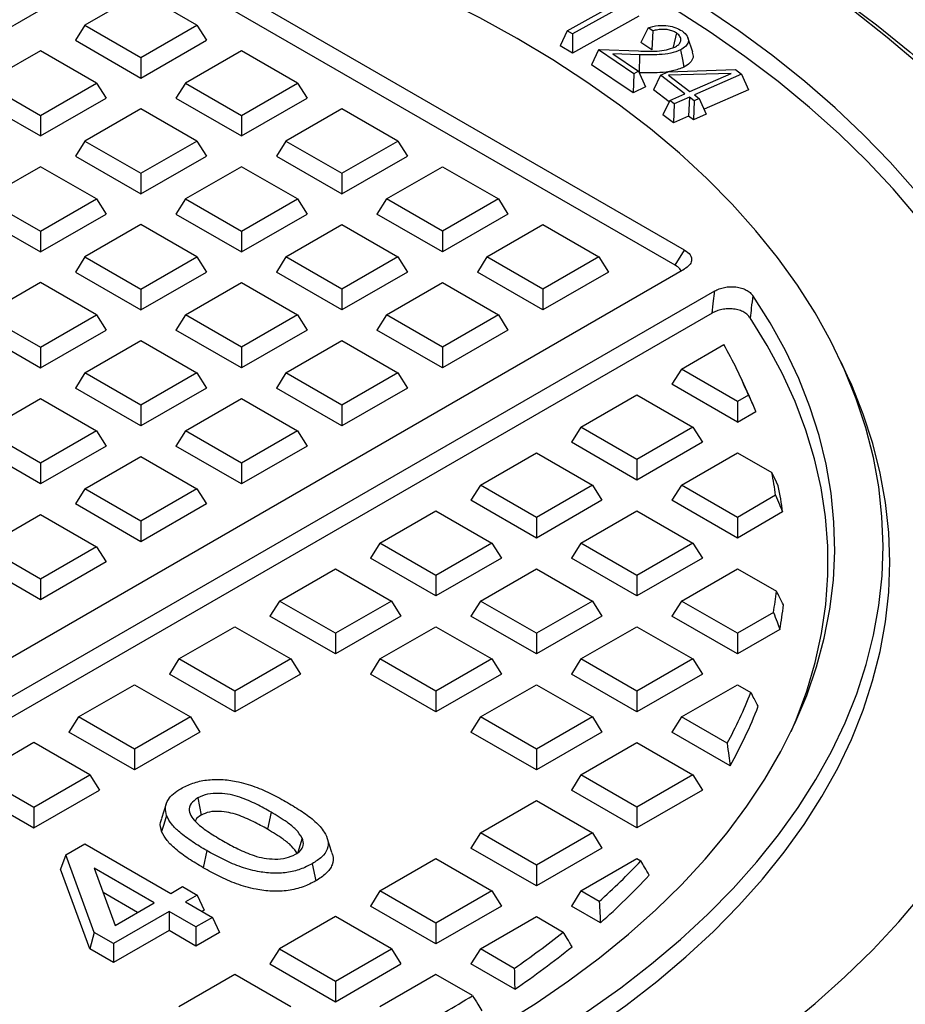
# Model space of a CAD drawing. Units: millimetres. Extents: x 10 to 410, y 10 to 287.
# Drawn here: x 340 to 344, y 224 to 229 of the extents above; entities that cross this region are included whole.
import ezdxf

# ---------------------------------------------------------------- set-up
doc = ezdxf.new("R2010")
doc.units = ezdxf.units.MM
doc.linetypes.add('SLD-Solid', pattern=[0])

msp = doc.modelspace()

# ---------------------------------------------------------------- linework, layer by layer
at = {"color": 7, "linetype": 'SLD-Solid', "lineweight": 25}
for p, q in [((342.9916, 227.641), (340.5336, 229.06)), ((340.3817, 228.9646), (333.3615, 224.9119)), ((342.9475, 227.571), (340.5336, 228.9646)), ((340.4779, 228.8313), (340.219, 228.6819)), ((340.7368, 228.6819), (340.4779, 228.8313)), ((342.4492, 228.655), (342.7014, 228.7952)), ((342.7473, 228.7929), (342.4732, 228.6406)), ((342.7798, 228.7225), (342.4726, 228.5519)), ((340.219, 228.6819), (340.1748, 228.6119)), ((340.219, 228.6819), (340.4779, 228.5324)), ((340.4779, 228.5324), (340.7368, 228.6819)), ((340.7368, 228.6819), (340.7809, 228.6119)), ((342.8228, 228.6691), (342.7888, 228.6017)), ((342.8445, 228.6545), (342.8228, 228.6691)), ((342.4492, 228.655), (342.4167, 228.5854)), ((342.4732, 228.6406), (342.4492, 228.655)), ((342.4732, 228.6406), (342.4726, 228.5519)), ((342.8445, 228.6545), (342.8404, 228.5669)), ((342.9533, 228.6454), (342.9387, 228.5801)), ((343.0294, 228.5566), (343.0069, 228.624)), ((340.1748, 228.6119), (340.4779, 228.4369)), ((340.4779, 228.4369), (340.7809, 228.6119)), ((342.4726, 228.5519), (342.4167, 228.5854)), ((342.8404, 228.5669), (342.7888, 228.6017)), ((340.0132, 228.5631), (339.7543, 228.4136)), ((340.2721, 228.4136), (340.0132, 228.5631)), ((340.4779, 228.5324), (340.4779, 228.4369)), ((340.9425, 228.5631), (340.6836, 228.4136)), ((341.2015, 228.4136), (340.9425, 228.5631)), ((342.5936, 228.5665), (342.5613, 228.4979)), ((342.5936, 228.5665), (342.5986, 228.5689)), ((342.7564, 228.4568), (342.5936, 228.5665)), ((342.5986, 228.5689), (342.7776, 228.562)), ((342.7827, 228.5444), (342.6597, 228.548)), ((342.6597, 228.548), (342.7787, 228.4678)), ((342.7539, 228.3681), (342.5613, 228.4979)), ((342.7564, 228.4568), (342.7539, 228.3681)), ((342.7787, 228.4678), (342.7564, 228.4568)), ((342.7787, 228.4678), (342.8111, 228.3964)), ((342.8801, 228.4493), (342.8479, 228.3818)), ((342.8801, 228.4493), (342.9159, 228.4651)), ((342.9931, 228.3641), (342.8801, 228.4493)), ((342.9159, 228.4651), (343.2265, 228.4761)), ((343.207, 228.4585), (342.9168, 228.4493)), ((342.9168, 228.4493), (343.0162, 228.3743)), ((343.0162, 228.3743), (343.207, 228.4585)), ((343.2543, 228.4551), (343.0365, 228.359)), ((343.2265, 228.4761), (343.2543, 228.4551)), ((343.2543, 228.4551), (343.2865, 228.3826)), ((339.7543, 228.4136), (340.0132, 228.2641)), ((340.0132, 228.2641), (340.2721, 228.4136)), ((340.2721, 228.4136), (340.3163, 228.3436)), ((340.6836, 228.4136), (340.6395, 228.3436)), ((340.6836, 228.4136), (340.9425, 228.2641)), ((340.9425, 228.2641), (341.2015, 228.4136)), ((341.2015, 228.4136), (341.2456, 228.3436)), ((342.8111, 228.3964), (342.7539, 228.3681)), ((342.9206, 228.327), (342.8479, 228.3818)), ((342.9236, 228.3334), (342.9931, 228.3641)), ((343.0134, 228.3487), (342.9439, 228.3181)), ((343.0134, 228.3487), (343.0091, 228.2602)), ((343.0364, 228.3313), (343.0134, 228.3487)), ((343.0365, 228.359), (343.0595, 228.3415)), ((343.2865, 228.3826), (343.0814, 228.2921)), ((339.7102, 228.3436), (340.0132, 228.1687)), ((340.0132, 228.1687), (340.3163, 228.3436)), ((340.6395, 228.3436), (340.9425, 228.1687)), ((340.9425, 228.1687), (341.2456, 228.3436)), ((342.9236, 228.3334), (342.8914, 228.2659)), ((342.9439, 228.3181), (342.9236, 228.3334)), ((342.9439, 228.3181), (342.9396, 228.2295)), ((343.0364, 228.3313), (343.0321, 228.2427)), ((343.0595, 228.3415), (343.0364, 228.3313)), ((343.0595, 228.3415), (343.0917, 228.2691)), ((340.0132, 228.2641), (340.0132, 228.1687)), ((340.4779, 228.2948), (340.219, 228.1454)), ((340.7368, 228.1454), (340.4779, 228.2948)), ((340.9425, 228.2641), (340.9425, 228.1687)), ((341.4072, 228.2948), (341.1483, 228.1454)), ((341.6661, 228.1454), (341.4072, 228.2948)), ((342.9396, 228.2295), (342.8914, 228.2659)), ((343.0091, 228.2602), (342.9396, 228.2295)), ((343.0321, 228.2427), (343.0091, 228.2602)), ((343.0917, 228.2691), (343.0321, 228.2427)), ((340.219, 228.1454), (340.1748, 228.0754)), ((340.219, 228.1454), (340.4779, 227.9959)), ((340.4779, 227.9959), (340.7368, 228.1454)), ((340.7368, 228.1454), (340.7809, 228.0754)), ((341.1483, 228.1454), (341.1042, 228.0754)), ((341.1483, 228.1454), (341.4072, 227.9959)), ((341.4072, 227.9959), (341.6661, 228.1454)), ((341.6661, 228.1454), (341.7103, 228.0754)), ((340.1748, 228.0754), (340.4779, 227.9004)), ((340.4779, 227.9004), (340.7809, 228.0754)), ((341.1042, 228.0754), (341.4072, 227.9004)), ((341.4072, 227.9004), (341.7103, 228.0754)), ((340.0132, 228.0266), (339.7543, 227.8771)), ((340.2721, 227.8771), (340.0132, 228.0266)), ((340.9425, 228.0266), (340.6836, 227.8771)), ((341.2015, 227.8771), (340.9425, 228.0266)), ((341.613, 227.8771), (341.8719, 228.0266)), ((341.8719, 228.0266), (342.1308, 227.8771)), ((340.4779, 227.9959), (340.4779, 227.9004)), ((341.4072, 227.9959), (341.4072, 227.9004)), ((339.7543, 227.8771), (340.0132, 227.7276)), ((340.0132, 227.7276), (340.2721, 227.8771)), ((340.2721, 227.8771), (340.3163, 227.8071)), ((340.6836, 227.8771), (340.6395, 227.8071)), ((340.6836, 227.8771), (340.9425, 227.7276)), ((340.9425, 227.7276), (341.2015, 227.8771)), ((341.2015, 227.8771), (341.2456, 227.8071)), ((341.613, 227.8771), (341.5688, 227.8071)), ((341.8719, 227.7276), (341.613, 227.8771)), ((342.1308, 227.8771), (341.8719, 227.7276)), ((342.1308, 227.8771), (342.1749, 227.8071)), ((339.7102, 227.8071), (340.0132, 227.6322)), ((340.0132, 227.6322), (340.3163, 227.8071)), ((340.6395, 227.8071), (340.9425, 227.6322)), ((340.9425, 227.6322), (341.2456, 227.8071)), ((341.8719, 227.6322), (341.5688, 227.8071)), ((342.1749, 227.8071), (341.8719, 227.6322)), ((340.4779, 227.7583), (340.219, 227.6089)), ((340.7368, 227.6089), (340.4779, 227.7583)), ((341.1483, 227.6089), (341.4072, 227.7583)), ((341.4072, 227.7583), (341.6661, 227.6089)), ((342.0776, 227.6089), (342.3366, 227.7583)), ((342.3366, 227.7583), (342.5955, 227.6089)), ((340.0132, 227.7276), (340.0132, 227.6322)), ((340.9425, 227.7276), (340.9425, 227.6322)), ((341.8719, 227.7276), (341.8719, 227.6322)), ((342.9475, 227.571), (342.9916, 227.641)), ((340.219, 227.6089), (340.1748, 227.5389)), ((340.219, 227.6089), (340.4779, 227.4594)), ((340.4779, 227.4594), (340.7368, 227.6089)), ((340.7368, 227.6089), (340.7809, 227.5389)), ((341.1483, 227.6089), (341.1042, 227.5389)), ((341.4072, 227.4594), (341.1483, 227.6089)), ((341.6661, 227.6089), (341.4072, 227.4594)), ((341.6661, 227.6089), (341.7103, 227.5389)), ((342.0776, 227.6089), (342.0335, 227.5389)), ((342.3366, 227.4594), (342.0776, 227.6089)), ((342.5955, 227.6089), (342.3366, 227.4594)), ((342.5955, 227.6089), (342.6396, 227.5389)), ((335.9273, 223.4752), (342.9916, 227.5534)), ((340.1748, 227.5389), (340.4779, 227.3639)), ((340.4779, 227.3639), (340.7809, 227.5389)), ((341.4072, 227.3639), (341.1042, 227.5389)), ((341.7103, 227.5389), (341.4072, 227.3639)), ((342.3366, 227.3639), (342.0335, 227.5389)), ((342.6396, 227.5389), (342.3366, 227.3639)), ((340.0132, 227.4901), (339.7543, 227.3406)), ((340.2721, 227.3406), (340.0132, 227.4901)), ((340.6836, 227.3406), (340.9425, 227.4901)), ((340.9425, 227.4901), (341.2015, 227.3406)), ((341.613, 227.3406), (341.8719, 227.4901)), ((341.8719, 227.4901), (342.1308, 227.3406)), ((343.1304, 227.4511), (336.1044, 223.3951)), ((340.4779, 227.4594), (340.4779, 227.3639)), ((341.4072, 227.4594), (341.4072, 227.3639)), ((342.3366, 227.4594), (342.3366, 227.3639)), ((343.1185, 227.3488), (336.1604, 223.332)), ((339.7543, 227.3406), (340.0132, 227.1911)), ((340.0132, 227.1911), (340.2721, 227.3406)), ((340.2721, 227.3406), (340.3163, 227.2706)), ((340.6836, 227.3406), (340.6395, 227.2706)), ((340.9425, 227.1911), (340.6836, 227.3406)), ((341.2015, 227.3406), (340.9425, 227.1911)), ((341.2015, 227.3406), (341.2456, 227.2706)), ((341.613, 227.3406), (341.5688, 227.2706)), ((341.8719, 227.1911), (341.613, 227.3406)), ((342.1308, 227.3406), (341.8719, 227.1911)), ((342.1308, 227.3406), (342.1749, 227.2706)), ((339.7102, 227.2706), (340.0132, 227.0957)), ((340.0132, 227.0957), (340.3163, 227.2706)), ((340.9425, 227.0957), (340.6395, 227.2706)), ((341.2456, 227.2706), (340.9425, 227.0957)), ((341.8719, 227.0957), (341.5688, 227.2706)), ((342.1749, 227.2706), (341.8719, 227.0957)), ((340.219, 227.0724), (340.4779, 227.2218)), ((340.4779, 227.2218), (340.7368, 227.0724)), ((341.1483, 227.0724), (341.4072, 227.2218)), ((341.4072, 227.2218), (341.6661, 227.0724)), ((340.0132, 227.1911), (340.0132, 227.0957)), ((340.9425, 227.1911), (340.9425, 227.0957)), ((341.8719, 227.1911), (341.8719, 227.0957)), ((342.9767, 227.0899), (343.1733, 227.2034)), ((343.7454, 227.0571), (343.7153, 227.1225)), ((340.219, 227.0724), (340.1748, 227.0024)), ((340.4779, 226.9229), (340.219, 227.0724)), ((340.7368, 227.0724), (340.4779, 226.9229)), ((340.7368, 227.0724), (340.7809, 227.0024)), ((341.1483, 227.0724), (341.1042, 227.0024)), ((341.4072, 226.9229), (341.1483, 227.0724)), ((341.6661, 227.0724), (341.4072, 226.9229)), ((341.6661, 227.0724), (341.7103, 227.0024)), ((342.9767, 227.0899), (342.9325, 227.0199)), ((343.2356, 226.9404), (342.9767, 227.0899)), ((343.2811, 226.9857), (343.251, 227.0511)), ((340.4779, 226.8274), (340.1748, 227.0024)), ((340.7809, 227.0024), (340.4779, 226.8274)), ((341.4072, 226.8274), (341.1042, 227.0024)), ((341.7103, 227.0024), (341.4072, 226.8274)), ((343.2356, 226.8449), (342.9325, 227.0199)), ((339.7543, 226.8041), (340.0132, 226.9536)), ((340.0132, 226.9536), (340.2721, 226.8041)), ((340.6836, 226.8041), (340.9425, 226.9536)), ((340.9425, 226.9536), (341.2015, 226.8041)), ((342.512, 226.8216), (342.7709, 226.9711)), ((342.7709, 226.9711), (343.0299, 226.8216)), ((343.2864, 226.9697), (343.2356, 226.9404)), ((343.2356, 226.9404), (343.2356, 226.8449)), ((340.4779, 226.9229), (340.4779, 226.8274)), ((341.4072, 226.9229), (341.4072, 226.8274)), ((343.2356, 226.8449), (343.3208, 226.8941)), ((340.0132, 226.6546), (339.7543, 226.8041)), ((340.2721, 226.8041), (340.0132, 226.6546)), ((340.2721, 226.8041), (340.3163, 226.7341)), ((340.6836, 226.8041), (340.6395, 226.7341)), ((340.9425, 226.6546), (340.6836, 226.8041)), ((341.2015, 226.8041), (340.9425, 226.6546)), ((341.2015, 226.8041), (341.2456, 226.7341)), ((342.512, 226.8216), (342.4679, 226.7516)), ((342.7709, 226.6721), (342.512, 226.8216)), ((343.0299, 226.8216), (342.7709, 226.6721)), ((343.0299, 226.8216), (343.074, 226.7516)), ((342.7709, 226.5767), (342.4679, 226.7516)), ((343.074, 226.7516), (342.7709, 226.5767)), ((340.0132, 226.5592), (339.7102, 226.7341)), ((340.3163, 226.7341), (340.0132, 226.5592)), ((340.9425, 226.5592), (340.6395, 226.7341)), ((341.2456, 226.7341), (340.9425, 226.5592)), ((340.219, 226.5359), (340.4779, 226.6853)), ((340.4779, 226.6853), (340.7368, 226.5359)), ((342.0473, 226.5534), (342.3063, 226.7028)), ((342.3063, 226.7028), (342.5652, 226.5534)), ((342.7709, 226.6721), (342.7709, 226.5767)), ((342.9767, 226.5534), (343.2356, 226.7028)), ((343.2356, 226.7028), (343.395, 226.6108)), ((340.0132, 226.6546), (340.0132, 226.5592)), ((340.9425, 226.6546), (340.9425, 226.5592)), ((340.219, 226.5359), (340.1748, 226.4659)), ((340.4779, 226.3864), (340.219, 226.5359)), ((340.7368, 226.5359), (340.4779, 226.3864)), ((340.7368, 226.5359), (340.7809, 226.4659)), ((342.0473, 226.5534), (342.0032, 226.4834)), ((342.3063, 226.4039), (342.0473, 226.5534)), ((342.5652, 226.5534), (342.3063, 226.4039)), ((342.5652, 226.5534), (342.6093, 226.4834)), ((342.9767, 226.5534), (342.9325, 226.4834)), ((343.2356, 226.4039), (342.9767, 226.5534)), ((342.3063, 226.3084), (342.0032, 226.4834)), ((342.6093, 226.4834), (342.3063, 226.3084)), ((343.2356, 226.3084), (342.9325, 226.4834)), ((343.4124, 226.506), (343.2356, 226.4039)), ((340.4779, 226.2909), (340.1748, 226.4659)), ((340.7809, 226.4659), (340.4779, 226.2909)), ((341.5827, 226.2851), (341.8416, 226.4346)), ((341.8416, 226.4346), (342.1005, 226.2851)), ((342.512, 226.2851), (342.7709, 226.4346)), ((342.7709, 226.4346), (343.0299, 226.2851)), ((339.7543, 226.2676), (340.0132, 226.4171)), ((340.0132, 226.4171), (340.2721, 226.2676)), ((340.4779, 226.3864), (340.4779, 226.2909)), ((342.3063, 226.4039), (342.3063, 226.3084)), ((343.4446, 226.4291), (343.2356, 226.3084)), ((343.2356, 226.4039), (343.2356, 226.3084)), ((340.0132, 226.1181), (339.7543, 226.2676)), ((340.2721, 226.2676), (340.0132, 226.1181)), ((340.2721, 226.2676), (340.3163, 226.1976)), ((341.5827, 226.2851), (341.5385, 226.2151)), ((341.8416, 226.1356), (341.5827, 226.2851)), ((342.1005, 226.2851), (341.8416, 226.1356)), ((342.1005, 226.2851), (342.1446, 226.2151)), ((342.512, 226.2851), (342.4679, 226.2151)), ((342.7709, 226.1356), (342.512, 226.2851)), ((343.0299, 226.2851), (342.7709, 226.1356)), ((343.0299, 226.2851), (343.074, 226.2151)), ((341.8416, 226.0402), (341.5385, 226.2151)), ((342.1446, 226.2151), (341.8416, 226.0402)), ((342.7709, 226.0402), (342.4679, 226.2151)), ((343.074, 226.2151), (342.7709, 226.0402)), ((340.0132, 226.0227), (339.7102, 226.1976)), ((340.3163, 226.1976), (340.0132, 226.0227)), ((341.118, 226.0169), (341.3769, 226.1663)), ((341.3769, 226.1663), (341.6358, 226.0169)), ((342.0473, 226.0169), (342.3063, 226.1663)), ((342.3063, 226.1663), (342.5652, 226.0169)), ((342.9767, 226.0169), (343.2356, 226.1663)), ((343.2356, 226.1663), (343.4165, 226.0619)), ((340.0132, 226.1181), (340.0132, 226.0227)), ((341.8416, 226.1356), (341.8416, 226.0402)), ((342.7709, 226.1356), (342.7709, 226.0402)), ((341.118, 226.0169), (341.0739, 225.9469)), ((341.3769, 225.8674), (341.118, 226.0169)), ((341.6358, 226.0169), (341.3769, 225.8674)), ((341.6358, 226.0169), (341.68, 225.9469)), ((342.0473, 226.0169), (342.0032, 225.9469)), ((342.3063, 225.8674), (342.0473, 226.0169)), ((342.5652, 226.0169), (342.3063, 225.8674)), ((342.5652, 226.0169), (342.6093, 225.9469)), ((342.9767, 226.0169), (342.9325, 225.9469)), ((343.2356, 225.8674), (342.9767, 226.0169)), ((341.3769, 225.7719), (341.0739, 225.9469)), ((341.68, 225.9469), (341.3769, 225.7719)), ((342.3063, 225.7719), (342.0032, 225.9469)), ((342.6093, 225.9469), (342.3063, 225.7719)), ((343.2356, 225.7719), (342.9325, 225.9469)), ((343.4022, 225.9636), (343.2356, 225.8674)), ((340.6533, 225.7486), (340.9122, 225.8981)), ((340.9122, 225.8981), (341.1712, 225.7486)), ((341.5827, 225.7486), (341.8416, 225.8981)), ((341.8416, 225.8981), (342.1005, 225.7486)), ((342.512, 225.7486), (342.7709, 225.8981)), ((342.7709, 225.8981), (343.0299, 225.7486)), ((343.4321, 225.8854), (343.2356, 225.7719)), ((341.3769, 225.8674), (341.3769, 225.7719)), ((342.3063, 225.8674), (342.3063, 225.7719)), ((343.2356, 225.8674), (343.2356, 225.7719)), ((340.6533, 225.7486), (340.6092, 225.6786)), ((340.9122, 225.5991), (340.6533, 225.7486)), ((341.1712, 225.7486), (340.9122, 225.5991)), ((341.1712, 225.7486), (341.2153, 225.6786)), ((341.5827, 225.7486), (341.5385, 225.6786)), ((341.8416, 225.5991), (341.5827, 225.7486)), ((342.1005, 225.7486), (341.8416, 225.5991)), ((342.1005, 225.7486), (342.1446, 225.6786)), ((342.512, 225.7486), (342.4679, 225.6786)), ((342.7709, 225.5991), (342.512, 225.7486)), ((343.0299, 225.7486), (342.7709, 225.5991)), ((343.0299, 225.7486), (343.074, 225.6786)), ((340.9122, 225.5037), (340.6092, 225.6786)), ((341.2153, 225.6786), (340.9122, 225.5037)), ((341.8416, 225.5037), (341.5385, 225.6786)), ((342.1446, 225.6786), (341.8416, 225.5037)), ((342.7709, 225.5037), (342.4679, 225.6786)), ((343.074, 225.6786), (342.7709, 225.5037)), ((340.1886, 225.4804), (340.4476, 225.6298)), ((340.4476, 225.6298), (340.7065, 225.4804)), ((342.0473, 225.4804), (342.3063, 225.6298)), ((342.3063, 225.6298), (342.5652, 225.4804)), ((342.9767, 225.4804), (343.2356, 225.6298)), ((343.2356, 225.6298), (343.2978, 225.5939)), ((340.9122, 225.5991), (340.9122, 225.5037)), ((341.8416, 225.5991), (341.8416, 225.5037)), ((342.7709, 225.5991), (342.7709, 225.5037)), ((340.1886, 225.4804), (340.1445, 225.4104)), ((340.4476, 225.3309), (340.1886, 225.4804)), ((340.7065, 225.4804), (340.4476, 225.3309)), ((340.7065, 225.4804), (340.7506, 225.4104)), ((342.0473, 225.4804), (342.0032, 225.4104)), ((342.3063, 225.3309), (342.0473, 225.4804)), ((342.5652, 225.4804), (342.3063, 225.3309)), ((342.5652, 225.4804), (342.6093, 225.4104)), ((342.9767, 225.4804), (342.9325, 225.4104)), ((343.1879, 225.3584), (342.9767, 225.4804)), ((340.4476, 225.2354), (340.1445, 225.4104)), ((340.7506, 225.4104), (340.4476, 225.2354)), ((342.3063, 225.2354), (342.0032, 225.4104)), ((342.6093, 225.4104), (342.3063, 225.2354)), ((343.2021, 225.2548), (342.9325, 225.4104)), ((339.9829, 225.3616), (339.724, 225.2121)), ((340.2418, 225.2121), (339.9829, 225.3616)), ((342.512, 225.2121), (342.7709, 225.3616)), ((342.7709, 225.3616), (343.0299, 225.2121)), ((340.4476, 225.3309), (340.4476, 225.2354)), ((342.3063, 225.3309), (342.3063, 225.2354)), ((339.724, 225.2121), (339.9829, 225.0626)), ((339.9829, 225.0626), (340.2418, 225.2121)), ((340.2418, 225.2121), (340.2859, 225.1421)), ((342.512, 225.2121), (342.4679, 225.1421)), ((342.7709, 225.0626), (342.512, 225.2121)), ((343.0299, 225.2121), (342.7709, 225.0626)), ((343.0299, 225.2121), (343.074, 225.1421)), ((339.6799, 225.1421), (339.9829, 224.9672)), ((339.9829, 224.9672), (340.2859, 225.1421)), ((342.7709, 224.9672), (342.4679, 225.1421)), ((343.074, 225.1421), (342.7709, 224.9672)), ((340.5946, 225.0785), (340.5721, 225.011)), ((340.7406, 225.1058), (340.7569, 225.0264)), ((342.0473, 224.9439), (342.3063, 225.0933)), ((342.3063, 225.0933), (342.5652, 224.9439)), ((339.9829, 225.0626), (339.9829, 224.9672)), ((341.0795, 225.0401), (341.0632, 224.9608)), ((342.7709, 225.0626), (342.7709, 224.9672)), ((342.0473, 224.9439), (342.0032, 224.8739)), ((342.3063, 224.7944), (342.0473, 224.9439)), ((342.5652, 224.9439), (342.3063, 224.7944)), ((342.5652, 224.9439), (342.6093, 224.8739)), ((340.1308, 224.8418), (340.2191, 224.8928)), ((340.2191, 224.8928), (340.6154, 224.6641)), ((341.2235, 224.9199), (341.2032, 224.853)), ((341.3611, 224.8533), (341.3386, 224.9207)), ((340.1308, 224.8418), (340.1057, 224.7761)), ((340.2622, 224.4838), (340.1308, 224.8418)), ((340.7821, 224.8619), (340.7659, 224.7825)), ((342.3063, 224.6989), (342.0032, 224.8739)), ((342.6093, 224.8739), (342.3063, 224.6989)), ((341.2695, 224.8011), (341.2858, 224.7217)), ((341.5827, 224.6756), (341.8416, 224.8251)), ((341.8416, 224.8251), (342.1005, 224.6756)), ((342.3063, 224.7944), (342.3063, 224.6989)), ((342.512, 224.6756), (342.7709, 224.8251)), ((342.7709, 224.8251), (342.7892, 224.8146)), ((340.2411, 224.4072), (340.1057, 224.7761)), ((340.5391, 224.62), (340.2618, 224.7801)), ((340.2618, 224.7801), (340.3588, 224.5159)), ((340.4622, 224.5756), (340.3031, 224.6675)), ((340.6154, 224.6641), (340.6698, 224.6955)), ((340.6698, 224.6955), (340.7383, 224.6559)), ((340.7383, 224.6559), (340.6839, 224.6245)), ((340.7383, 224.6559), (340.7708, 224.5859)), ((341.5827, 224.6756), (341.5385, 224.6056)), ((341.8416, 224.5262), (341.5827, 224.6756)), ((342.1005, 224.6756), (341.8416, 224.5262)), ((342.1005, 224.6756), (342.1446, 224.6056)), ((342.512, 224.6756), (342.4679, 224.6056)), ((342.5969, 224.6266), (342.512, 224.6756)), ((340.3588, 224.5159), (340.5391, 224.62)), ((340.6839, 224.6245), (340.8083, 224.5527)), ((340.6076, 224.5804), (340.3512, 224.4324)), ((340.732, 224.5087), (340.6076, 224.5804)), ((340.6076, 224.5804), (340.6076, 224.4917)), ((340.7708, 224.5859), (340.7608, 224.5801)), ((341.8416, 224.4307), (341.5385, 224.6056)), ((342.1446, 224.6056), (341.8416, 224.4307)), ((342.6022, 224.5281), (342.4679, 224.6056)), ((340.8083, 224.5527), (340.732, 224.5087)), ((340.8083, 224.5527), (340.8408, 224.4827)), ((341.3769, 224.5569), (341.118, 224.4074)), ((341.6358, 224.4074), (341.3769, 224.5569)), ((341.8416, 224.5262), (341.8416, 224.4307)), ((342.0473, 224.4074), (342.3063, 224.5569)), ((342.3063, 224.5569), (342.4303, 224.4852)), ((340.2622, 224.4838), (340.2411, 224.4072)), ((340.3512, 224.4324), (340.2622, 224.4838)), ((340.6076, 224.4917), (340.3512, 224.3437)), ((340.732, 224.4199), (340.6076, 224.4917)), ((340.732, 224.5087), (340.732, 224.4199)), ((340.8408, 224.4827), (340.732, 224.4199)), ((340.3512, 224.4324), (340.3512, 224.3437)), ((340.3512, 224.3437), (340.2411, 224.4072)), ((341.118, 224.4074), (341.0739, 224.3374)), ((341.118, 224.4074), (341.3769, 224.2579)), ((341.3769, 224.2579), (341.6358, 224.4074)), ((341.6358, 224.4074), (341.68, 224.3374)), ((342.0473, 224.4074), (342.0032, 224.3374)), ((342.204, 224.317), (342.0473, 224.4074)), ((341.0739, 224.3374), (341.3769, 224.1624)), ((341.3769, 224.1624), (341.68, 224.3374)), ((342.206, 224.2203), (342.0032, 224.3374)), ((340.9122, 224.2886), (340.6533, 224.1391)), ((341.1712, 224.1391), (340.9122, 224.2886)), ((341.3769, 224.2579), (341.3769, 224.1624)), ((341.8416, 224.2886), (341.5827, 224.1391)), ((342.0111, 224.1908), (341.8416, 224.2886))]:
    msp.add_line(p, q, dxfattribs=at)
at = {"color": 1, "linetype": 'SLD-Solid', "lineweight": 25}
msp.add_line((342.7827, 228.5444), (342.7815, 228.4616), dxfattribs=at)
at = {"color": 7, "linetype": 'SLD-Solid', "lineweight": 25, "flags": 128}
for points in [[(331.7174, 227.9574), (331.6126, 227.8175), (331.5169, 227.6753), (331.4304, 227.5313), (331.3534, 227.3854), (331.2858, 227.238), (331.2278, 227.0892), (331.1795, 226.9393), (331.1409, 226.7885), (331.1121, 226.6369), (331.0931, 226.4848), (331.084, 226.3324), (331.0847, 226.1799), (331.0953, 226.0276), (331.1158, 225.8755), (331.1461, 225.7241), (331.1861, 225.5733), (331.2359, 225.4236), (331.2953, 225.275), (331.3643, 225.1278), (331.4428, 224.9822), (331.5306, 224.8384), (331.6277, 224.6966), (331.7339, 224.557), (331.8491, 224.4197), (331.973, 224.2851), (332.1056, 224.1532), (332.2466, 224.0243), (332.3958, 223.8984), (332.5531, 223.7759), (332.7182, 223.6569), (332.8909, 223.5415), (333.0709, 223.43), (333.2581, 223.3223), (333.452, 223.2188), (333.6525, 223.1196), (333.8593, 223.0247), (334.0721, 222.9344), (334.2906, 222.8487), (334.5145, 222.7677), (334.7435, 222.6917), (334.9772, 222.6207), (335.2153, 222.5547), (335.4576, 222.4939), (335.7036, 222.4384), (335.953, 222.3882), (336.2055, 222.3435), (336.4608, 222.3042), (336.7183, 222.2705), (336.9779, 222.2423), (337.2392, 222.2197), (337.5017, 222.2028), (337.7651, 222.1916), (338.0291, 222.186), (338.2932, 222.1862), (338.5572, 222.192), (338.8205, 222.2035), (339.083, 222.2207), (339.3442, 222.2436), (339.6037, 222.272), (339.8611, 222.306), (340.1162, 222.3456), (340.3686, 222.3906), (340.6179, 222.4411), (340.8637, 222.4968), (341.1058, 222.5579), (341.3437, 222.6241), (341.5772, 222.6954), (341.8059, 222.7717), (342.0295, 222.8528), (342.2477, 222.9388), (342.4602, 223.0293), (342.6667, 223.1244), (342.8669, 223.2239), (343.0605, 223.3276), (343.2473, 223.4354), (343.427, 223.5472), (343.5993, 223.6628), (343.764, 223.782), (343.9209, 223.9047), (344.0697, 224.0306), (344.2103, 224.1597), (344.3425, 224.2918), (344.466, 224.4266), (344.5807, 224.5639), (344.6864, 224.7036), (344.783, 224.8456), (344.8704, 224.9895), (344.9484, 225.1352), (345.0169, 225.2824), (345.0759, 225.4311), (345.1252, 225.5809), (345.1647, 225.7316), (345.1945, 225.8831), (345.2145, 226.0352), (345.2246, 226.1876), (345.2248, 226.34), (345.2152, 226.4924), (345.1958, 226.6445), (345.1665, 226.796), (345.1274, 226.9468), (345.0786, 227.0967), (345.0201, 227.2454), (344.9521, 227.3928), (344.8745, 227.5385), (344.7876, 227.6825), (344.6915, 227.8245), (344.5862, 227.9644), (344.4719, 228.1019), (344.3489, 228.2368), (344.2171, 228.369), (344.077, 228.4982), (343.9285, 228.6243), (343.772, 228.7472), (343.6077, 228.8666), (343.4358, 228.9823), (343.2565, 229.0943), (343.07, 229.2023), (342.8768, 229.3062), (342.6769, 229.4059), (342.4707, 229.5012), (342.2585, 229.592), (342.0406, 229.6782), (341.8172, 229.7596), (341.5888, 229.8361), (341.3555, 229.9077), (341.1178, 229.9742), (340.8759, 230.0355), (340.6303, 230.0915), (340.3812, 230.1422), (340.1289, 230.1875), (339.874, 230.2274), (339.6166, 230.2617), (339.3572, 230.2904), (339.0961, 230.3135), (338.8337, 230.331), (338.5704, 230.3428), (338.3064, 230.3489), (338.0423, 230.3494), (337.7783, 230.3441), (337.5149, 230.3331), (337.2523, 230.3165), (336.991, 230.2942), (336.7313, 230.2663), (336.4736, 230.2329), (336.2183, 230.1939), (335.9656, 230.1494), (335.716, 230.0995), (335.4698, 230.0442), (335.2274, 229.9837)], [(332.962, 228.5792), (332.8112, 228.4617), (332.6685, 228.341), (332.5338, 228.2171), (332.4076, 228.0903), (332.29, 227.9609), (332.1811, 227.8288), (332.0811, 227.6945), (331.9901, 227.558), (331.9084, 227.4196), (331.836, 227.2795), (331.773, 227.1379), (331.7196, 226.995), (331.6757, 226.851), (331.6415, 226.7061), (331.617, 226.5606), (331.6023, 226.4146), (331.5974, 226.2684), (331.6022, 226.1222), (331.6168, 225.9762), (331.6412, 225.8307), (331.6753, 225.6858), (331.7191, 225.5418), (331.7724, 225.3988), (331.8353, 225.2572), (331.9076, 225.1171), (331.9892, 224.9787), (332.0801, 224.8422), (332.18, 224.7078), (332.2888, 224.5758), (332.4063, 224.4463), (332.5325, 224.3195), (332.667, 224.1956), (332.8097, 224.0748), (332.9604, 223.9572), (333.1188, 223.8432), (333.2848, 223.7327), (333.458, 223.626), (333.6382, 223.5233), (333.8252, 223.4246), (334.0186, 223.3302), (334.2182, 223.2402), (334.4237, 223.1547), (334.6347, 223.0739), (334.851, 222.9978), (335.0722, 222.9266), (335.298, 222.8603), (335.5281, 222.7992), (335.7621, 222.7432), (335.9996, 222.6925), (336.2404, 222.6471), (336.484, 222.6072), (336.7302, 222.5726), (336.9784, 222.5437), (337.2284, 222.5202), (337.4798, 222.5024), (337.7322, 222.4901), (337.9852, 222.4835), (338.2385, 222.4826), (338.4917, 222.4873), (338.7443, 222.4976), (338.9961, 222.5136), (339.2466, 222.5351), (339.4955, 222.5623), (339.7424, 222.5949), (339.9869, 222.6331), (340.2287, 222.6766), (340.4673, 222.7255), (340.7026, 222.7798), (340.934, 222.8392), (341.1613, 222.9037), (341.3841, 222.9732), (341.6021, 223.0477), (341.8149, 223.127), (342.0223, 223.2109), (342.2239, 223.2994), (342.4194, 223.3924), (342.6086, 223.4896), (342.7911, 223.591), (342.9667, 223.6963), (343.1352, 223.8055), (343.2962, 223.9184), (343.4495, 224.0348), (343.5949, 224.1545), (343.7322, 224.2774), (343.8612, 224.4032), (343.9817, 224.5318), (344.0934, 224.6631), (344.1963, 224.7967), (344.2902, 224.9325), (344.375, 225.0702), (344.4504, 225.2098), (344.5165, 225.351), (344.5731, 225.4935), (344.6201, 225.6372), (344.6574, 225.7818), (344.6851, 225.9271), (344.703, 226.073), (344.7111, 226.2191), (344.7095, 226.3654), (344.6981, 226.5114), (344.6769, 226.6571), (344.6459, 226.8022), (344.6053, 226.9466), (344.5551, 227.0899), (344.4953, 227.232), (344.4261, 227.3726), (344.3475, 227.5116), (344.2596, 227.6488), (344.1627, 227.7838), (344.0568, 227.9167), (343.942, 228.047), (343.8187, 228.1747), (343.6869, 228.2996), (343.5468, 228.4214), (343.3987, 228.54), (343.2428, 228.6552), (343.0792, 228.7669), (342.9084, 228.8748), (342.7304, 228.9789), (342.5456, 229.0789), (342.3543, 229.1747), (342.1567, 229.2661), (341.9531, 229.3531), (341.7438, 229.4355), (341.5292, 229.5132), (341.3096, 229.586), (341.0852, 229.6539), (340.8565, 229.7167), (340.6238, 229.7743), (340.3873, 229.8268), (340.1475, 229.8739), (339.9048, 229.9156), (339.6594, 229.9519), (339.4119, 229.9827), (339.1624, 230.008), (338.9114, 230.0277), (338.6593, 230.0417), (338.4064, 230.0502), (338.1532, 230.053), (337.9, 230.0501), (337.6471, 230.0416), (337.395, 230.0275), (337.144, 230.0078), (336.8946, 229.9824), (336.647, 229.9516), (336.4017, 229.9152), (336.159, 229.8734), (335.9192, 229.8262), (335.6828, 229.7738), (335.4501, 229.716), (335.2214, 229.6532), (334.9971, 229.5852), (334.7775, 229.5124), (334.563, 229.4347), (334.3538, 229.3522), (334.1503, 229.2652)], [(344.4755, 225.2609), (344.5193, 225.3657), (344.5705, 225.5088), (344.6119, 225.6531), (344.6437, 225.7981), (344.6656, 225.9438), (344.6778, 226.0898), (344.6801, 226.236), (344.6726, 226.3821), (344.6553, 226.528), (344.6282, 226.6733), (344.5914, 226.818), (344.5449, 226.9617), (344.4887, 227.1042), (344.423, 227.2454), (344.3479, 227.385), (344.2634, 227.5228), (344.1697, 227.6587), (344.067, 227.7923), (343.9554, 227.9235), (343.835, 228.0522), (343.7061, 228.178), (343.5688, 228.3008), (343.4234, 228.4205), (343.27, 228.5369), (343.109, 228.6497), (342.9404, 228.7588), (342.7647, 228.8641), (342.582, 228.9653), (342.3927, 229.0624), (342.1969, 229.1552), (341.9951, 229.2435), (341.7875, 229.3272), (341.5744, 229.4062), (341.3562, 229.4804), (341.1332, 229.5497), (340.9057, 229.6139), (340.674, 229.6729), (340.4385, 229.7267), (340.1996, 229.7752), (339.9576, 229.8183), (339.7129, 229.856), (339.4659, 229.8881), (339.2169, 229.9147), (338.9662, 229.9357), (338.7144, 229.9511), (338.4617, 229.9608), (338.2086, 229.9649), (337.9553, 229.9632), (337.7024, 229.9559), (337.4501, 229.943), (337.199, 229.9244), (336.9492, 229.9002), (336.7013, 229.8704), (336.4555, 229.8351), (336.2123, 229.7943), (335.9721, 229.7481), (335.7351, 229.6965), (335.5018, 229.6397), (335.2724, 229.5777), (335.0474, 229.5106), (334.8271, 229.4385), (334.6118, 229.3615), (334.4018, 229.2798), (334.2414, 229.2126)], [(333.4812, 228.206), (333.3463, 228.0927), (333.2196, 227.9764), (333.1014, 227.8571), (332.9918, 227.735), (332.8911, 227.6105), (332.7994, 227.4836), (332.7168, 227.3547), (332.6436, 227.2239), (332.5798, 227.0915), (332.5255, 226.9577), (332.4809, 226.8227), (332.446, 226.6867), (332.4208, 226.55), (332.4055, 226.4129), (332.4, 226.2754), (332.4044, 226.138), (332.4186, 226.0008), (332.4426, 225.8641), (332.4764, 225.728), (332.52, 225.5929), (332.5731, 225.4589), (332.6359, 225.3263), (332.708, 225.1953), (332.7895, 225.0662), (332.8802, 224.9391), (332.9799, 224.8143), (333.0885, 224.692), (333.2057, 224.5723), (333.3315, 224.4556), (333.4654, 224.342), (333.6074, 224.2316), (333.7572, 224.1248), (333.9145, 224.0216), (334.0791, 223.9223), (334.2506, 223.827), (334.4289, 223.7358), (334.6135, 223.649), (334.8041, 223.5667), (335.0005, 223.489), (335.2023, 223.4161), (335.4092, 223.348), (335.6208, 223.285), (335.8366, 223.227), (336.0565, 223.1743), (336.28, 223.1268), (336.5066, 223.0847), (336.7361, 223.0481), (336.968, 223.017), (337.202, 222.9914), (337.4375, 222.9715), (337.6743, 222.9572), (337.912, 222.9486), (338.15, 222.9456), (338.3881, 222.9483), (338.6257, 222.9568), (338.8625, 222.9708), (339.0982, 222.9906), (339.3322, 223.0159), (339.5642, 223.0468), (339.7938, 223.0832), (340.0205, 223.1251), (340.2441, 223.1724), (340.4641, 223.2249), (340.6802, 223.2827), (340.8919, 223.3455), (341.099, 223.4134), (341.301, 223.4862), (341.4976, 223.5637), (341.6885, 223.6458), (341.8733, 223.7325), (342.0518, 223.8234), (342.2236, 223.9186), (342.3884, 224.0178), (342.546, 224.1208), (342.6961, 224.2275), (342.8384, 224.3377), (342.9727, 224.4512), (343.0987, 224.5678), (343.2163, 224.6874), (343.3252, 224.8096), (343.4252, 224.9343), (343.5162, 225.0613), (343.5981, 225.1904), (343.6706, 225.3213), (343.7337, 225.4538), (343.7873, 225.5878), (343.8311, 225.7229), (343.8653, 225.8589), (343.8897, 225.9956), (343.9043, 226.1328), (343.909, 226.2702), (343.9039, 226.4076), (343.889, 226.5448), (343.8642, 226.6815), (343.8297, 226.8175), (343.7854, 226.9526), (343.7315, 227.0865), (343.668, 227.2189), (343.5952, 227.3498), (343.513, 227.4788), (343.4216, 227.6057), (343.3212, 227.7303), (343.212, 227.8525), (343.0941, 227.9719), (342.9677, 228.0884), (342.8331, 228.2018), (342.6905, 228.3118), (342.5402, 228.4184), (342.3823, 228.5213), (342.2172, 228.6203), (342.0451, 228.7153), (341.8664, 228.8061), (341.6813, 228.8926), (341.4902, 228.9746), (341.2934, 229.0519), (341.0912, 229.1245), (340.884, 229.1922), (340.6721, 229.2549), (340.4558, 229.3124), (340.2357, 229.3648), (340.012, 229.4118), (339.7851, 229.4535), (339.5554, 229.4897), (339.3233, 229.5204), (339.0893, 229.5455), (338.8536, 229.565), (338.6167, 229.5789), (338.379, 229.5871), (338.141, 229.5896), (337.9029, 229.5865), (337.6653, 229.5776), (337.4286, 229.5631), (337.1931, 229.5429), (336.9592, 229.5172), (336.7274, 229.4858), (336.498, 229.449), (336.2714, 229.4067), (336.0481, 229.3591), (335.8284, 229.3061), (335.6126, 229.248), (335.4013, 229.1847), (335.1946, 229.1165), (334.993, 229.0434), (334.7968, 228.9655)], [(343.1851, 229.1484), (343.3698, 229.0377), (343.5472, 228.923), (343.7171, 228.8047), (343.8792, 228.6827), (344.0332, 228.5573), (344.179, 228.4287), (344.3164, 228.2971), (344.4451, 228.1625), (344.5651, 228.0253), (344.676, 227.8856), (344.7779, 227.7435), (344.8704, 227.5994), (344.9535, 227.4534), (345.0271, 227.3056), (345.0911, 227.1564), (345.1454, 227.006), (345.1899, 226.8544), (345.2245, 226.702), (345.2492, 226.5489), (345.264, 226.3955), (345.2688, 226.2418), (345.2637, 226.0881), (345.2486, 225.9346), (345.2235, 225.7816), (345.1886, 225.6292), (345.1438, 225.4777), (345.0892, 225.3273), (345.0249, 225.1781), (344.951, 225.0304), (344.8675, 224.8845), (344.7747, 224.7404), (344.6726, 224.5984), (344.5613, 224.4588), (344.4411, 224.3216), (344.3121, 224.1872), (344.1744, 224.0556), (344.0283, 223.9271), (343.874, 223.8018), (343.7117, 223.68), (343.5416, 223.5617), (343.3639, 223.4472), (343.1789, 223.3367), (342.987, 223.2302), (342.7882, 223.1279), (342.5829, 223.03), (342.3715, 222.9366), (342.1541, 222.8478), (341.9312, 222.7638), (341.7029, 222.6846), (341.4697, 222.6105), (341.2318, 222.5414), (340.9896, 222.4775), (340.7435, 222.4189), (340.4937, 222.3656), (340.2406, 222.3178), (339.9847, 222.2755), (339.7261, 222.2388), (339.4654, 222.2076), (339.2028, 222.1821), (338.9388, 222.1623), (338.6736, 222.1482), (338.4077, 222.1399), (338.1415, 222.1373), (337.8753, 222.1405), (337.6095, 222.1494), (337.3444, 222.164), (337.0805, 222.1844), (336.8181, 222.2104), (336.5576, 222.2421), (336.2992, 222.2794), (336.0435, 222.3223), (335.7908, 222.3706), (335.5414, 222.4244), (335.2956, 222.4835), (335.0538, 222.5479), (334.8164, 222.6175), (334.5836, 222.6921), (334.3559, 222.7718), (334.1334, 222.8563), (333.9166, 222.9455), (333.7058, 223.0393)], [(342.9731, 228.5667), (342.9815, 228.5219), (342.9881, 228.4867)], [(336.1413, 223.2936), (336.3599, 223.2473), (336.5818, 223.2063), (336.8064, 223.1708), (337.0334, 223.1408), (337.2624, 223.1163), (337.4929, 223.0975), (337.7247, 223.0842), (337.9572, 223.0766), (338.1901, 223.0746), (338.4228, 223.0783), (338.6552, 223.0876), (338.8866, 223.1026), (339.1167, 223.1232), (339.3452, 223.1494), (339.5715, 223.1811), (339.7953, 223.2182), (340.0162, 223.2608), (340.2338, 223.3087), (340.4477, 223.3619), (340.6575, 223.4202), (340.863, 223.4835), (341.0636, 223.5518), (341.259, 223.6249), (341.449, 223.7027), (341.6331, 223.785), (341.811, 223.8718), (341.9825, 223.9627), (342.1471, 224.0578), (342.3047, 224.1568), (342.455, 224.2595), (342.5976, 224.3658), (342.7323, 224.4754), (342.859, 224.5883), (342.9772, 224.7041), (343.087, 224.8227), (343.188, 224.9438), (343.28, 225.0673), (343.363, 225.1929), (343.4368, 225.3204), (343.5012, 225.4496), (343.5561, 225.5803), (343.6014, 225.7121), (343.6371, 225.845), (343.663, 225.9786), (343.6792, 226.1127), (343.6856, 226.2471), (343.6822, 226.3815), (343.669, 226.5158), (343.646, 226.6495), (343.6133, 226.7827), (343.5709, 226.9149), (343.5189, 227.0459), (343.4574, 227.1756), (343.3865, 227.3036), (343.3063, 227.4298)], [(343.4841, 225.4133), (343.507, 225.4672), (343.556, 225.5993), (343.5952, 225.7325), (343.6245, 225.8665), (343.644, 226.0012), (343.6535, 226.1362), (343.653, 226.2713), (343.6426, 226.4063), (343.6223, 226.5409), (343.592, 226.6749), (343.5519, 226.808), (343.5021, 226.94), (343.4425, 227.0707), (343.3734, 227.1998), (343.2948, 227.327)], [(332.5636, 227.0571), (332.544, 227.0132), (332.4904, 226.8788), (332.4465, 226.7431), (332.4123, 226.6066), (332.388, 226.4693), (332.3735, 226.3316), (332.3688, 226.1936), (332.374, 226.0557), (332.3891, 225.9179), (332.4141, 225.7807), (332.4488, 225.6442), (332.4933, 225.5086), (332.5474, 225.3742), (332.6111, 225.2412), (332.6842, 225.1099), (332.7667, 224.9803), (332.8584, 224.8529), (332.9592, 224.7278), (333.0688, 224.6052), (333.187, 224.4853), (333.3138, 224.3683), (333.4488, 224.2544), (333.5919, 224.1439), (333.7427, 224.0368), (333.9011, 223.9335), (334.0667, 223.834), (334.2393, 223.7385), (334.4186, 223.6473), (334.6042, 223.5604), (334.796, 223.478), (334.9934, 223.4002), (335.1963, 223.3272), (335.4042, 223.2591), (335.6168, 223.1961), (335.8337, 223.1381), (336.0546, 223.0854), (336.279, 223.038), (336.5067, 222.9959), (336.7372, 222.9594), (336.9701, 222.9283), (337.205, 222.9029), (337.4415, 222.8831), (337.6793, 222.8689), (337.9179, 222.8604), (338.1569, 222.8576), (338.3958, 222.8605), (338.6344, 222.8691), (338.8721, 222.8834), (339.1086, 222.9033), (339.3435, 222.9289), (339.5764, 222.96), (339.8068, 222.9967), (340.0344, 223.0388), (340.2588, 223.0864), (340.4796, 223.1392), (340.6965, 223.1972), (340.909, 223.2604), (341.1168, 223.3286), (341.3195, 223.4017), (341.5169, 223.4795), (341.7085, 223.562), (341.894, 223.649), (342.0732, 223.7403), (342.2456, 223.8359), (342.4111, 223.9354), (342.5694, 224.0389), (342.72, 224.146), (342.8629, 224.2566), (342.9978, 224.3705), (343.1244, 224.4876), (343.2425, 224.6075), (343.3519, 224.7302), (343.4525, 224.8554), (343.544, 224.9828), (343.6263, 225.1124), (343.6993, 225.2438), (343.7628, 225.3768), (343.8168, 225.5112), (343.861, 225.6468), (343.8956, 225.7834), (343.9203, 225.9206), (343.9352, 226.0583), (343.9402, 226.1963), (343.9354, 226.3342), (343.9207, 226.472), (343.8961, 226.6092), (343.8618, 226.7458), (343.8177, 226.8814), (343.764, 227.0158), (343.7454, 227.0571)], [(343.4247, 226.5491), (343.4081, 226.5837), (343.395, 226.6108)], [(340.5961, 225.0237), (340.5835, 224.983), (340.5736, 224.951)]]:
    msp.add_lwpolyline(points, dxfattribs=at)
at = {"color": 7, "linetype": 'SLD-Solid', "lineweight": 25}
for centre, radius, start, end in [((341.2942, 226.1494), 2.1545, 22.3812, 29.2887), ((341.3828, 226.1098), 2.0907, 22.0344, 24.7708), ((341.6226, 226.2623), 1.8063, 7.7509, 11.1239), ((341.6434, 226.1924), 1.8167, 7.4863, 11.3247), ((341.6338, 226.2712), 1.795, 350.1333, 353.3047), ((341.6545, 226.2012), 1.8054, 349.9276, 353.5667), ((341.3185, 226.3743), 2.1276, 331.4787, 338.4815), ((341.3283, 226.3087), 2.1498, 330.644, 338.7539), ((340.3987, 227.0674), 3.2848, 312.0078, 316.699), ((340.4057, 227.0077), 3.3126, 311.5345, 316.982), ((339.8857, 227.6726), 4.0785, 304.6387, 308.602), ((339.8928, 227.6144), 4.1074, 304.2762, 308.884), ((339.397, 228.4199), 4.9718, 298.2743, 301.7203)]:
    msp.add_arc(centre, radius, start, end, dxfattribs=at)
for points, knots in [([(344.3584, 229.8382), (344.3233, 229.8582), (344.2218, 229.9163), (344.0491, 230.0094), (343.8385, 230.1163), (343.6221, 230.2192), (343.4004, 230.318), (343.1734, 230.4126), (342.9415, 230.5029), (342.7048, 230.5889), (342.4636, 230.6705), (342.2181, 230.7476), (341.9686, 230.82), (341.7153, 230.8879), (341.4585, 230.951), (341.1984, 231.0094), (340.9353, 231.063), (340.6694, 231.1116), (340.4011, 231.1554), (340.1305, 231.1942), (339.8579, 231.228), (339.5837, 231.2568), (339.3081, 231.2805), (339.0313, 231.2992), (338.7536, 231.3127), (338.4754, 231.3212), (338.1968, 231.3245), (337.9182, 231.3227), (337.6399, 231.3158), (337.362, 231.3038), (337.085, 231.2867), (336.8089, 231.2645), (336.5343, 231.2373), (336.2612, 231.205), (335.99, 231.1677), (335.721, 231.1255), (335.4543, 231.0783), (335.1904, 231.0262), (334.9293, 230.9693), (334.6715, 230.9076), (334.4171, 230.8412), (334.1665, 230.7701), (333.9197, 230.6944), (333.6772, 230.6142), (333.4391, 230.5296), (333.2057, 230.4405), (332.9772, 230.3472), (332.7538, 230.2497), (332.5358, 230.148), (332.3234, 230.0424), (332.1168, 229.9328), (331.9162, 229.8194), (331.7217, 229.7023), (331.5337, 229.5815), (331.3523, 229.4573), (331.1777, 229.3297), (331.0101, 229.1989), (330.8496, 229.065), (330.6965, 228.928), (330.5508, 228.7882), (330.4128, 228.6457), (330.2826, 228.5007), (330.1603, 228.3532), (330.046, 228.2035), (329.9405, 228.0516), (329.8618, 227.93), (329.8213, 227.8585), (329.8102, 227.8389)], [0, 0, 0, 0, 0.008258, 0.023924, 0.039589, 0.055252, 0.070914, 0.086574, 0.102232, 0.117888, 0.133542, 0.149194, 0.164844, 0.180492, 0.196138, 0.211783, 0.227426, 0.243068, 0.258708, 0.274347, 0.289985, 0.305622, 0.321258, 0.336894, 0.352529, 0.368164, 0.383798, 0.399433, 0.415067, 0.430702, 0.446337, 0.461973, 0.477609, 0.493246, 0.508885, 0.524524, 0.540164, 0.555806, 0.571449, 0.587094, 0.602741, 0.618389, 0.63404, 0.649693, 0.665348, 0.681005, 0.696665, 0.712326, 0.72799, 0.743656, 0.759325, 0.774995, 0.790666, 0.806339, 0.822012, 0.837685, 0.853357, 0.869026, 0.884693, 0.900354, 0.91601, 0.931658, 0.947296, 0.962922, 0.978534, 0.99413, 1, 1, 1, 1]), ([(342.8228, 228.6691), (342.8377, 228.6734), (342.8669, 228.6817), (342.9134, 228.6805), (342.9523, 228.6707), (342.9703, 228.66), (342.9796, 228.6545)], [0, 0, 0, 0, 0.283278, 0.556472, 0.772353, 1, 1, 1, 1]), ([(342.9533, 228.6454), (342.9481, 228.6484), (342.9375, 228.6547), (342.9165, 228.6604), (342.8926, 228.6626), (342.8676, 228.6609), (342.8521, 228.6566), (342.8445, 228.6545)], [0, 0, 0, 0, 0.183529, 0.379833, 0.57076, 0.7886, 1, 1, 1, 1]), ([(342.9456, 228.5795), (342.951, 228.5826), (342.9624, 228.589), (342.9725, 228.602), (342.9755, 228.6172), (342.9695, 228.6327), (342.9585, 228.6413), (342.9533, 228.6454)], [0, 0, 0, 0, 0.177423, 0.372508, 0.565374, 0.794317, 1, 1, 1, 1]), ([(342.9796, 228.6545), (342.9892, 228.6468), (343.0079, 228.6318), (343.0107, 228.6053), (342.9982, 228.5827), (342.9814, 228.572), (342.9731, 228.5667)], [0, 0, 0, 0, 0.287779, 0.560435, 0.78137, 1, 1, 1, 1]), ([(342.7776, 228.562), (342.8067, 228.5611), (342.8503, 228.5596), (342.9085, 228.5659), (342.9333, 228.575), (342.9456, 228.5795)], [0, 0, 0, 0, 0.499995, 0.750119, 1, 1, 1, 1]), ([(342.9731, 228.5667), (342.9582, 228.5612), (342.9278, 228.55), (342.8616, 228.5428), (342.813, 228.5438), (342.7827, 228.5444)], [0, 0, 0, 0, 0.264533, 0.54063, 1, 1, 1, 1]), ([(343.0269, 228.5565), (343.0292, 228.5482), (343.0341, 228.5313), (343.0184, 228.5061), (342.9982, 228.4932), (342.9881, 228.4867)], [0, 0, 0, 0, 0.32313, 0.661838, 1, 1, 1, 1]), ([(342.9881, 228.4867), (342.9711, 228.4803), (342.9371, 228.4676), (342.8651, 228.4596), (342.8132, 228.4605), (342.7815, 228.4611)], [0, 0, 0, 0, 0.27926, 0.559312, 1, 1, 1, 1]), ([(342.9916, 227.641), (343.0014, 227.6339), (343.0213, 227.6195), (343.0268, 227.593), (343.0155, 227.5698), (342.9995, 227.5588), (342.9916, 227.5534)], [0, 0, 0, 0, 0.275324, 0.560662, 0.784434, 1, 1, 1, 1]), ([(342.9743, 227.5434), (342.9728, 227.547), (342.9686, 227.5576), (342.9558, 227.5657), (342.9475, 227.571)], [0, 0, 0, 0, 0.348081, 1, 1, 1, 1]), ([(343.1185, 227.3488), (343.1207, 227.3679), (343.1247, 227.402), (343.1286, 227.4361), (343.1304, 227.4511)], [0, 0, 0, 0, 0.56, 1, 1, 1, 1]), ([(343.1304, 227.4511), (343.1371, 227.4546), (343.1506, 227.4615), (343.1752, 227.4685), (343.2018, 227.4719), (343.2292, 227.4709), (343.255, 227.4655), (343.2772, 227.4562), (343.295, 227.4441), (343.3025, 227.4346), (343.3063, 227.4298)], [0, 0, 0, 0, 0.124836, 0.249906, 0.374323, 0.498937, 0.624071, 0.749349, 0.874688, 1, 1, 1, 1]), ([(343.3063, 227.4298), (343.3042, 227.4107), (343.3004, 227.3764), (343.2965, 227.3421), (343.2948, 227.327)], [0, 0, 0, 0, 0.56, 1, 1, 1, 1]), ([(343.2948, 227.327), (343.2911, 227.3318), (343.2837, 227.3414), (343.266, 227.3536), (343.244, 227.363), (343.2182, 227.3686), (343.1907, 227.3697), (343.1638, 227.3663), (343.1389, 227.3593), (343.1253, 227.3523), (343.1185, 227.3488)], [0, 0, 0, 0, 0.1248412, 0.2499115, 0.3743408, 0.4989447, 0.6240798, 0.749368, 0.8747261, 1, 1, 1, 1]), ([(343.2864, 226.9697), (343.2928, 226.9556), (343.3043, 226.9304), (343.3157, 226.9052), (343.3208, 226.8941)], [0, 0, 0, 0, 0.56, 1, 1, 1, 1]), ([(343.4124, 226.506), (343.4184, 226.4916), (343.4292, 226.466), (343.4399, 226.4404), (343.4446, 226.4291)], [0, 0, 0, 0, 0.56, 1, 1, 1, 1]), ([(343.4486, 225.9989), (343.4426, 226.0106), (343.4319, 226.0316), (343.4212, 226.0526), (343.4165, 226.0619)], [0, 0, 0, 0, 0.56, 1, 1, 1, 1]), ([(343.4022, 225.9636), (343.4078, 225.949), (343.4178, 225.9229), (343.4278, 225.8969), (343.4321, 225.8854)], [0, 0, 0, 0, 0.56, 1, 1, 1, 1]), ([(343.3321, 225.5296), (343.3257, 225.5416), (343.3143, 225.5631), (343.3029, 225.5845), (343.2978, 225.5939)], [0, 0, 0, 0, 0.56, 1, 1, 1, 1]), ([(343.1879, 225.3584), (343.1906, 225.3391), (343.1954, 225.3045), (343.2001, 225.27), (343.2021, 225.2548)], [0, 0, 0, 0, 0.56, 1, 1, 1, 1]), ([(340.6618, 225.1484), (340.6796, 225.1574), (340.7146, 225.1753), (340.7803, 225.1906), (340.8505, 225.1928), (340.9275, 225.1823), (341.0065, 225.1587), (341.0843, 225.124), (341.1318, 225.0975), (341.1558, 225.0842)], [0, 0, 0, 0, 0.1233, 0.243547, 0.363407, 0.486295, 0.65381, 0.825558, 1, 1, 1, 1]), ([(340.5961, 225.0237), (340.5931, 225.0365), (340.5873, 225.0618), (340.6006, 225.0968), (340.6265, 225.126), (340.6499, 225.1409), (340.6618, 225.1484)], [0, 0, 0, 0, 0.283497, 0.558845, 0.775524, 1, 1, 1, 1]), ([(341.0795, 225.0401), (341.0574, 225.0524), (341.0125, 225.0774), (340.9496, 225.1053), (340.8906, 225.1223), (340.8395, 225.1281), (340.7841, 225.1255), (340.7551, 225.1124), (340.7406, 225.1058)], [0, 0, 0, 0, 0.232882, 0.471317, 0.597101, 0.726859, 0.863224, 1, 1, 1, 1]), ([(340.7406, 225.1058), (340.7291, 225.0974), (340.7058, 225.0804), (340.6968, 225.0474), (340.7109, 225.017), (340.742, 224.9821), (340.7927, 224.945), (340.8376, 224.9184), (340.8597, 224.9052)], [0, 0, 0, 0, 0.134123, 0.271448, 0.403935, 0.528266, 0.767499, 1, 1, 1, 1]), ([(341.1558, 225.0842), (341.1787, 225.0704), (341.2244, 225.0431), (341.2845, 224.9984), (341.3251, 224.9529), (341.3451, 224.9091), (341.3435, 224.8687), (341.3163, 224.8311), (341.2853, 224.8112), (341.2695, 224.8011)], [0, 0, 0, 0, 0.174332, 0.346518, 0.514241, 0.637639, 0.757029, 0.87596, 1, 1, 1, 1]), ([(340.7821, 224.8619), (340.7596, 224.8753), (340.7148, 224.9021), (340.6601, 224.9428), (340.6174, 224.983), (340.6031, 225.0102), (340.5961, 225.0237)], [0, 0, 0, 0, 0.285462, 0.568247, 0.786122, 1, 1, 1, 1]), ([(340.7569, 225.0264), (340.746, 225.0195), (340.7324, 225.0109), (340.73, 224.9998), (340.7295, 224.9977)], [0, 0, 0, 0, 0.807884, 1, 1, 1, 1]), ([(341.0632, 224.9608), (341.0416, 224.9728), (340.9982, 224.997), (340.9383, 225.0236), (340.8842, 225.0394), (340.8398, 225.0446), (340.793, 225.0428), (340.7689, 225.0319), (340.7569, 225.0264)], [0, 0, 0, 0, 0.25056, 0.500903, 0.626058, 0.751047, 0.875652, 1, 1, 1, 1]), ([(341.2235, 224.9199), (341.2148, 224.9333), (341.1976, 224.9596), (341.1463, 224.9994), (341.1047, 225.0247), (341.0795, 225.0401)], [0, 0, 0, 0, 0.289596, 0.569398, 1, 1, 1, 1]), ([(340.5736, 224.951), (340.5695, 224.965), (340.5636, 224.9851), (340.5721, 225.0047), (340.5748, 225.0107)], [0, 0, 0, 0, 0.6933261, 1, 1, 1, 1]), ([(340.7659, 224.7825), (340.7429, 224.7963), (340.697, 224.8237), (340.6406, 224.8657), (340.596, 224.9079), (340.581, 224.9366), (340.5736, 224.951)], [0, 0, 0, 0, 0.280151, 0.560262, 0.780257, 1, 1, 1, 1]), ([(341.2013, 224.8466), (341.1932, 224.8589), (341.1769, 224.8835), (341.1279, 224.9213), (341.0878, 224.9458), (341.0632, 224.9608)], [0, 0, 0, 0, 0.27949, 0.559678, 1, 1, 1, 1]), ([(340.8597, 224.9052), (340.8814, 224.8932), (340.9254, 224.8687), (340.9879, 224.8418), (341.0466, 224.826), (341.0974, 224.8213), (341.1509, 224.8255), (341.1788, 224.8384), (341.1927, 224.8448)], [0, 0, 0, 0, 0.232793, 0.471817, 0.598652, 0.72883, 0.865382, 1, 1, 1, 1]), ([(341.1927, 224.8448), (341.2012, 224.8506), (341.2186, 224.8624), (341.2325, 224.8892), (341.2269, 224.9084), (341.2235, 224.9199)], [0, 0, 0, 0, 0.282295, 0.572954, 1, 1, 1, 1]), ([(341.2695, 224.8011), (341.252, 224.792), (341.2177, 224.7742), (341.1532, 224.7584), (341.084, 224.7556), (341.008, 224.7657), (340.9294, 224.7883), (340.8528, 224.8227), (340.8058, 224.8488), (340.7821, 224.8619)], [0, 0, 0, 0, 0.124366, 0.24399, 0.363976, 0.48663, 0.653793, 0.825682, 1, 1, 1, 1]), ([(341.3592, 224.8531), (341.3613, 224.8486), (341.37, 224.8302), (341.3655, 224.7955), (341.3366, 224.7544), (341.3027, 224.7326), (341.2858, 224.7217)], [0, 0, 0, 0, 0.094876, 0.396383, 0.697875, 1, 1, 1, 1]), ([(342.8277, 224.7478), (342.8205, 224.7603), (342.8077, 224.7825), (342.7948, 224.8048), (342.7892, 224.8146)], [0, 0, 0, 0, 0.56, 1, 1, 1, 1]), ([(341.2858, 224.7217), (341.267, 224.712), (341.2296, 224.6926), (341.159, 224.6754), (341.0829, 224.6722), (341.0008, 224.6829), (340.9177, 224.7068), (340.8382, 224.7424), (340.79, 224.7691), (340.7659, 224.7825)], [0, 0, 0, 0, 0.125002, 0.249759, 0.374555, 0.499533, 0.666135, 0.833029, 1, 1, 1, 1]), ([(342.5969, 224.6266), (342.5979, 224.6082), (342.5997, 224.5754), (342.6014, 224.5425), (342.6022, 224.5281)], [0, 0, 0, 0, 0.56, 1, 1, 1, 1]), ([(342.4711, 224.4171), (342.4635, 224.4298), (342.4499, 224.4525), (342.4363, 224.4752), (342.4303, 224.4852)], [0, 0, 0, 0, 0.56, 1, 1, 1, 1]), ([(342.204, 224.317), (342.2043, 224.2989), (342.205, 224.2667), (342.2057, 224.2345), (342.206, 224.2203)], [0, 0, 0, 0, 0.56, 1, 1, 1, 1]), ([(342.0111, 224.1908), (342.0192, 224.1778), (342.0336, 224.1546), (342.048, 224.1314), (342.0544, 224.1212)], [0, 0, 0, 0, 0.56, 1, 1, 1, 1])]:
    msp.add_open_spline(points, degree=3, knots=knots, dxfattribs=at)

doc.saveas('drawing.dxf')
